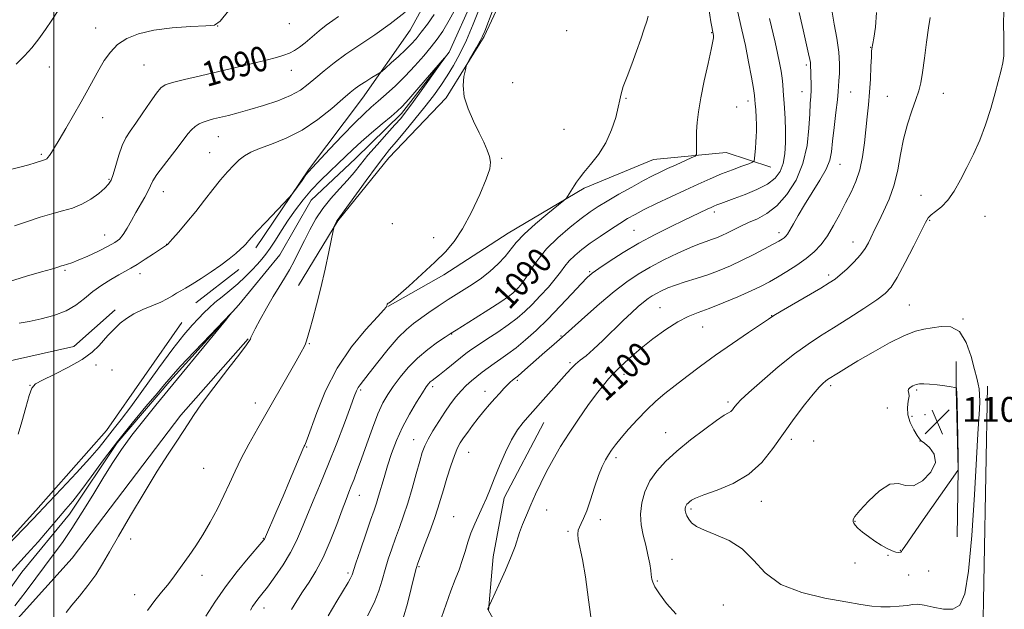
# Model space of a CAD drawing. Extents: x 2179800 to 2182700, y 299800 to 302700.
# Drawn here: x 2181489 to 2181806, y 300768 to 300957 of the extents above; entities that cross this region are included whole.
import ezdxf
from ezdxf.enums import TextEntityAlignment as Align

# ---------------------------------------------------------------- set-up
doc = ezdxf.new("R2010")
doc.units = 0
doc.header["$MEASUREMENT"] = 0
doc.linetypes.add('rvrstm', pattern=[117.1, 50, -3.9, 0.5, -3.9, 0.5, -3.9, 0.5, -3.9, 50])
for name, color, linetype, lineweight in [('BREAKLINE DTM HARD', 7, 'Continuous', 0), ('CONTOUR INDEX', 41, 'Continuous', 13), ('CONTOUR INDEX DEPRESSION', 41, 'Continuous', 13), ('CONTOUR INDEX LABEL', 244, 'Continuous', 0), ('CONTOUR INTERMEDIATE', 44, 'Continuous', 0), ('GRID LINE', 7, 'Continuous', 0), ('SPOT ELEVATION', 7, 'Continuous', 0), ('SPOT ELEVATION DTM', 2, 'Continuous', 13), ('STREAM - RIVER SINGLE LINE', 142, 'rvrstm', 0)]:
    doc.layers.add(name, color=color, linetype=linetype, lineweight=lineweight)
doc.styles.add('Style-WORKING', font='WORKING.shx')

# ---------------------------------------------------------------- blocks, each defined once
blk = doc.blocks.new('SPOT')
at = {"layer": 'SPOT ELEVATION'}
for p, q in [((-3.91, -3.91), (3.82, 3.81)), ((-1.65, 3.77), (1.72, -3.93))]:
    blk.add_line(p, q, dxfattribs=at)

msp = doc.modelspace()

# ---------------------------------------------------------------- linework, layer by layer
at = {"layer": 'BREAKLINE DTM HARD', "extrusion": (-0.00904, -0.007027, 0.999934), "elevation": -20751.3118, "flags": 128}
msp.add_lwpolyline([(2181480.226, 300738.6929), (2181466.4347, 300727.9727)], dxfattribs=at)
at = {"layer": 'BREAKLINE DTM HARD', "extrusion": (-0.000172786, -0.008924, 0.99996), "elevation": -1956.3812, "flags": 128}
msp.add_lwpolyline([(2181800.7784, 300834.0402), (2181799.1083, 300747.7868)], dxfattribs=at)
at = {"layer": 'BREAKLINE DTM HARD'}
for points in [[(2181565.07, 300884.05, 1083.66), (2181581.97, 300909.17, 1084.17), (2181599.42, 300932.15, 1085.25), (2181614.74, 300954.06, 1087.2), (2181623.7, 300970.61, 1088.13), (2181634.18, 301002.61, 1089), (2181638.83, 301029.79, 1090.59), (2181636.05, 301050.54, 1091.98), (2181632.78, 301065.43, 1092.55), (2181637.44, 301090.47, 1092.65), (2181647.94, 301117.68, 1092.29), (2181658.96, 301148.09, 1091.36), (2181658.86, 301166.72, 1092.7), (2181662.46, 301190.16, 1093.73), (2181660.76, 301209.85, 1094.55), (2181651.11, 301222.58, 1094.7), (2181643.05, 301236.38, 1094.81), (2181633.86, 301262.95, 1095.53), (2181630.96, 301307.12, 1097.43), (2181627.08, 301335.32, 1098.09), (2181622.75, 301348.6, 1098.25)], [(2181658.73, 301052.25, 1088.96), (2181664.16, 301031.51, 1088.65), (2181664.27, 301011.28, 1087.98), (2181656.91, 300993.14, 1087.62), (2181647.97, 300972.33, 1086.91), (2181638.5, 300952.05, 1086.19), (2181626.36, 300932.29, 1085.78), (2181607.83, 300913.02, 1084.75), (2181591.43, 300892.7, 1084.08), (2181578.76, 300871.87, 1083.31)], [(2181730.83, 300909.95, 1092.77), (2181716.43, 300914.67, 1090.71), (2181693.02, 300912.41, 1088.96), (2181670.71, 300903.24, 1088.24), (2181646.29, 300888.74, 1087.22), (2181625.6, 300875.32, 1086.55), (2181607.56, 300865.11, 1086.04)], [(2181519.72, 300864.11, 1084.34), (2181506.47, 300852.32, 1084.6), (2181482.01, 300846.87, 1084.39), (2181458.13, 300832.37, 1083.98), (2181444.41, 300808.87, 1083.88), (2181429.61, 300788.56, 1083.83)], [(2181441.27, 300738.05, 1081.4), (2181466.13, 300768.53, 1081.91), (2181494.18, 300799.56, 1082.43), (2181516.94, 300825.23, 1082.89), (2181541.24, 300859.97, 1082.94)], [(2181459.96, 300728.04, 1081.6), (2181471.57, 300746.2, 1080.68), (2181505.97, 300784.18, 1080.99), (2181540.87, 300830.15, 1081.71), (2181562.56, 300854.76, 1081.91)], [(2181790.77, 300791.02, 1107.39), (2181791.18, 300812.85, 1108.01), (2181790.51, 300838.4, 1108.06), (2181790.47, 300847.45, 1107.24)], [(2181657.72, 300827.8, 1098.85), (2181644.96, 300803.58, 1098.57), (2181641.44, 300784.64, 1099.25), (2181639.93, 300767.33, 1100.06), (2181645.61, 300757.3, 1100.82), (2181653.69, 300752.51, 1101.06), (2181669.03, 300743.74, 1100.82), (2181678.75, 300732.92, 1100.02), (2181689.3, 300717.68, 1098.77), (2181693.76, 300710.86, 1097.76)]]:
    msp.add_polyline3d(points, dxfattribs=at)
at = {"layer": 'CONTOUR INDEX', "flags": 128}
for points, elevation in [([(2181710.825, 300961.006), (2181711.5511, 300956.78), (2181712.368, 300952.356), (2181712.409, 300952.039), (2181712.404, 300951.626), (2181712.207, 300950.491), (2181711.645, 300947.875), (2181710.63, 300943.342), (2181709.403, 300937.748), (2181708.289, 300932.2751), (2181707.5409, 300927.844), (2181707.124, 300924.348), (2181706.931, 300921.422), (2181706.865, 300918.797), (2181706.871, 300916.582), (2181706.903, 300914.98), (2181706.8609, 300914.089), (2181706.429, 300913.574), (2181705.2359, 300912.9951), (2181700.325, 300910.79), (2181697.563, 300909.535), (2181695.159, 300908.414), (2181692.761, 300907.2261), (2181689.836, 300905.683), (2181686.058, 300903.608), (2181681.929, 300901.283), (2181678.156, 300899.1), (2181675.217, 300897.31), (2181672.666, 300895.592), (2181669.828, 300893.481), (2181666.242, 300890.643), (2181662.3151, 300887.27), (2181658.668, 300883.684), (2181655.789, 300880.191), (2181653.619, 300877.031), (2181651.963, 300874.43), (2181650.649, 300872.54), (2181649.581, 300871.224), (2181648.686, 300870.271), (2181647.804, 300869.444), (2181646.42, 300868.381), (2181643.933, 300866.6959), (2181640.038, 300864.183), (2181635.612, 300861.379), (2181629.561, 300857.5939), (2181627.922, 300856.595), (2181625.947, 300855.283), (2181623.511, 300853.635), (2181620.384, 300851.345), (2181617.094, 300848.574), (2181614.086, 300845.501), (2181611.474, 300842.374), (2181609.289, 300839.454), (2181607.516, 300836.86), (2181605.958, 300834.127), (2181604.369, 300830.646), (2181602.581, 300826.05), (2181600.738, 300820.946), (2181599.06, 300816.185), (2181597.715, 300812.427), (2181596.658, 300809.574), (2181595.7909, 300807.341), (2181594.995, 300805.375), (2181594.076, 300803.075), (2181592.82, 300799.771), (2181591.08, 300795.0639), (2181588.977, 300789.618), (2181586.698, 300784.365), (2181584.411, 300780.028), (2181582.199, 300776.483), (2181580.123, 300773.399), (2181578.2351, 300770.4969), (2181576.539, 300767.703)], 1090), ([(2181487.387, 300891.087), (2181491.598, 300892.541), (2181495.6139, 300893.856), (2181499.373, 300894.979), (2181502.835, 300895.908), (2181506.046, 300896.852), (2181509.075, 300898.073), (2181511.9411, 300899.728), (2181514.462, 300901.562), (2181516.409, 300903.213), (2181517.648, 300904.477), (2181518.431, 300905.7671), (2181519.1021, 300907.655), (2181519.941, 300910.499), (2181520.949, 300913.8249), (2181522.059, 300916.948), (2181523.247, 300919.402), (2181524.649, 300921.591), (2181526.445, 300924.139), (2181528.705, 300927.433), (2181531.068, 300930.919), (2181533.068, 300933.809), (2181534.46, 300935.542), (2181535.892, 300936.474), (2181538.2349, 300937.189), (2181542.117, 300938.154), (2181547.195, 300939.3691), (2181558.618, 300942.072), (2181563.939, 300943.344), (2181568.409, 300944.433), (2181571.7219, 300945.28), (2181574.106, 300945.988), (2181575.92, 300946.6961), (2181577.499, 300947.538), (2181579.085, 300948.6209), (2181580.892, 300950.046), (2181585.425, 300953.812), (2181587.737, 300955.647), (2181589.812, 300957.154), (2181591.703, 300958.461)], 1090), ([(2181764.862, 300959.734), (2181764.504, 300955.071), (2181763.939, 300951.551), (2181763.339, 300948.083), (2181763.278, 300947.31), (2181763.19, 300945.518), (2181763.063, 300942.382), (2181762.88, 300938.356), (2181762.623, 300934.092), (2181762.28, 300930.085), (2181761.871, 300926.207), (2181760.935, 300917.807), (2181760.311, 300913.342), (2181759.4271, 300909.122), (2181758.192, 300905.382), (2181756.658, 300901.933), (2181754.907, 300898.479), (2181753.019, 300894.829), (2181751.048, 300891.194), (2181749.045, 300887.89), (2181747.02, 300885.138), (2181744.82, 300882.797), (2181742.253, 300880.633), (2181739.223, 300878.476), (2181736.009, 300876.415), (2181732.988, 300874.6011), (2181730.372, 300873.116), (2181727.728, 300871.747), (2181724.456, 300870.209), (2181720.188, 300868.323), (2181715.454, 300866.324), (2181711.014, 300864.5569), (2181707.399, 300863.219), (2181704.229, 300861.947), (2181700.898, 300860.23), (2181696.994, 300857.724), (2181692.87, 300854.74), (2181689.075, 300851.751), (2181686.05, 300849.16), (2181683.811, 300847.094), (2181682.267, 300845.6089), (2181680.562, 300844.013), (2181679.762, 300843.194), (2181678.59, 300841.881), (2181676.931, 300839.879), (2181674.721, 300837.035), (2181671.957, 300833.286), (2181668.899, 300828.952), (2181665.872, 300824.442), (2181663.142, 300820.097), (2181660.735, 300815.971), (2181658.62, 300812.049), (2181656.759, 300808.312), (2181655.096, 300804.741), (2181653.573, 300801.3121), (2181652.155, 300798.033), (2181650.9111, 300795.022), (2181649.9339, 300792.423), (2181648.489, 300787.916), (2181647.291, 300784.745), (2181645.404, 300780.342), (2181643.261, 300775.589), (2181639.75, 300767.926), (2181639.636, 300767.649)], 1100)]:
    msp.add_lwpolyline(points, dxfattribs=dict(at, elevation=elevation))
at = {"layer": 'CONTOUR INDEX DEPRESSION', "elevation": 1080, "flags": 128}
msp.add_lwpolyline([(2181485.345, 300778.7849), (2181491.483, 300785.546), (2181494.935, 300789.488), (2181501.484, 300797.108), (2181503.942, 300799.911), (2181506.169, 300802.532), (2181508.716, 300805.797), (2181512.013, 300810.31), (2181515.998, 300815.792), (2181520.487, 300821.74), (2181525.228, 300827.646), (2181529.69, 300832.982), (2181533.2771, 300837.215), (2181535.683, 300840.103), (2181537.781, 300842.572), (2181540.739, 300845.844), (2181545.289, 300850.689), (2181550.433, 300856.091), (2181554.738, 300860.587), (2181557.028, 300862.958), (2181557.157, 300862.962), (2181555.234, 300860.605), (2181532.8139, 300833.386), (2181528.9831, 300828.626), (2181525.178, 300823.705), (2181521.857, 300819.102), (2181518.851, 300814.597), (2181515.837, 300809.796), (2181512.578, 300804.454), (2181509.187, 300798.931), (2181505.865, 300793.737), (2181502.765, 300789.2441), (2181499.854, 300785.278), (2181497.052, 300781.53), (2181494.241, 300777.703), (2181491.152, 300773.551), (2181487.478, 300768.844)], dxfattribs=at)
at = {"layer": 'CONTOUR INTERMEDIATE', "flags": 128}
for points, elevation in [([(2181485.475, 300873.116), (2181491.24, 300874.905), (2181496.102, 300876.267), (2181499.238, 300877.164), (2181500.962, 300877.699), (2181502.484, 300878.228), (2181503.019, 300878.395), (2181504.441, 300878.758), (2181505.767, 300879.185), (2181507.8961, 300880.029), (2181510.957, 300881.393), (2181514.389, 300883.016), (2181517.462, 300884.543), (2181519.636, 300885.744), (2181521.129, 300886.876), (2181522.349, 300888.316), (2181523.632, 300890.338), (2181525.016, 300892.794), (2181526.466, 300895.426), (2181529.277, 300900.363), (2181530.36, 300902.376), (2181531.129, 300904.006), (2181531.9331, 300905.613), (2181533.22, 300907.6571), (2181535.275, 300910.435), (2181540.051, 300916.541), (2181543.189, 300920.702), (2181544.351, 300922.057), (2181545.521, 300923.097), (2181546.773, 300923.897), (2181548.142, 300924.523), (2181549.678, 300925.039), (2181551.467, 300925.518), (2181556.199, 300926.653), (2181559.341, 300927.453), (2181563.1339, 300928.498), (2181567.56, 300929.832), (2181572.124, 300931.386), (2181576.21, 300933.063), (2181579.384, 300934.798), (2181581.943, 300936.648), (2181584.363, 300938.7), (2181587.066, 300941.019), (2181590.243, 300943.593), (2181594.028, 300946.384), (2181598.48, 300949.374), (2181603.356, 300952.605), (2181608.334, 300956.134), (2181613.075, 300959.912)], 1088), ([(2181485.623, 300909.122), (2181489.125, 300909.995), (2181491.947, 300910.763), (2181494.06, 300911.402), (2181497.007, 300912.337), (2181497.371, 300912.49), (2181497.72, 300912.715), (2181498.122, 300913.0941), (2181498.621, 300913.708), (2181499.285, 300914.678), (2181500.28, 300916.2771), (2181501.796, 300918.816), (2181503.93, 300922.454), (2181506.404, 300926.726), (2181508.846, 300931.018), (2181510.969, 300934.841), (2181512.824, 300938.227), (2181514.5459, 300941.34), (2181516.28, 300944.2949), (2181518.217, 300947.027), (2181520.555, 300949.427), (2181523.502, 300951.404), (2181527.2939, 300952.9471), (2181532.172, 300954.068), (2181538.126, 300954.792), (2181544.136, 300955.21), (2181548.926, 300955.426), (2181551.705, 300955.71), (2181553.611, 300956.982), (2181556.264, 300960.326)], 1092), ([(2181487.938, 300943.121), (2181490.571, 300945.794), (2181492.916, 300948.434), (2181495.16, 300951.281), (2181497.321, 300954.288), (2181499.377, 300957.339), (2181501.444, 300960.36)], 1094), ([(2181488.567, 300824.028), (2181489.705, 300828), (2181490.9719, 300832.617), (2181492.082, 300836.566), (2181492.9261, 300838.914), (2181494.095, 300840.224), (2181496.3581, 300841.436), (2181500.178, 300843.277), (2181504.79, 300845.617), (2181509.123, 300848.114), (2181512.344, 300850.47), (2181514.57, 300852.573), (2181517.422, 300855.8), (2181518.597, 300857.061), (2181519.874, 300858.344), (2181521.43, 300859.796), (2181523.371, 300861.343), (2181525.7841, 300862.853), (2181528.671, 300864.223), (2181534.424, 300866.577), (2181536.552, 300867.614), (2181538.186, 300868.559), (2181539.545, 300869.4), (2181540.864, 300870.166), (2181542.435, 300871.061), (2181544.565, 300872.329), (2181547.429, 300874.128), (2181550.678, 300876.266), (2181553.833, 300878.465), (2181556.495, 300880.48), (2181558.592, 300882.203), (2181560.132, 300883.565), (2181561.153, 300884.531), (2181561.803, 300885.2101), (2181562.26, 300885.751), (2181562.744, 300886.349), (2181563.649, 300887.391), (2181565.415, 300889.315), (2181568.2551, 300892.327), (2181575.736, 300900.181), (2181576.538, 300901.103), (2181577.283, 300902.11), (2181579.914, 300905.744), (2181581.195, 300907.479), (2181582.12, 300908.652), (2181583.245, 300909.901), (2181588.785, 300915.794), (2181592.974, 300920.22), (2181596.907, 300924.285), (2181599.871, 300927.1859), (2181602.186, 300929.278), (2181604.43, 300931.206), (2181607.058, 300933.498), (2181610.018, 300936.204), (2181613.135, 300939.256), (2181616.229, 300942.547), (2181619.101, 300945.806), (2181621.543, 300948.719), (2181623.467, 300951.16), (2181625.2329, 300953.737), (2181627.317, 300957.246), (2181630.019, 300962.163)], 1084), ([(2181637.189, 300961.398), (2181635.0469, 300956.017), (2181632.8411, 300950.842), (2181630.739, 300946.454), (2181628.712, 300942.745), (2181626.683, 300939.432), (2181624.564, 300936.247), (2181622.208, 300932.965), (2181619.458, 300929.374), (2181616.264, 300925.39), (2181613.012, 300921.444), (2181610.198, 300918.095), (2181608.112, 300915.644), (2181606.239, 300913.358), (2181603.86, 300910.245), (2181600.531, 300905.7001), (2181592.139, 300894.058), (2181591.154, 300892.714), (2181591.048, 300892.515), (2181590.263, 300890.855), (2181590.133, 300890.505), (2181589.918, 300889.542), (2181588.553, 300882.775), (2181587.362, 300877.1229), (2181586.005, 300871.16), (2181584.627, 300865.735), (2181583.372, 300861.195), (2181582.39, 300857.759), (2181581.389, 300854.163), (2181581.057, 300853.196), (2181580.573, 300852.147), (2181579.656, 300850.455), (2181578.007, 300847.54), (2181565.707, 300825.995), (2181562.831, 300820.869), (2181560.371, 300816.253), (2181558.361, 300812.133), (2181556.582, 300808.256), (2181554.753, 300804.307), (2181552.664, 300800.078), (2181550.382, 300795.781), (2181548.041, 300791.73), (2181545.767, 300788.174), (2181543.629, 300785.088), (2181539.952, 300779.955), (2181538.308, 300777.701), (2181536.5911, 300775.501), (2181534.667, 300773.213), (2181532.526, 300770.572), (2181530.185, 300767.287)], 1084), ([(2181719.551, 300962.62), (2181721.532, 300954.183), (2181722.647, 300949.101), (2181723.6861, 300943.841), (2181724.563, 300939.003), (2181725.201, 300935.261), (2181725.556, 300933.027), (2181725.722, 300931.686), (2181725.823, 300930.362), (2181725.955, 300928.4), (2181726.096, 300926.018), (2181726.193, 300923.65), (2181726.204, 300921.625), (2181726.137, 300919.8241), (2181726.012, 300918.024), (2181725.85, 300916.088), (2181725.551, 300912.823), (2181725.415, 300912.02), (2181724.942, 300911.574), (2181723.727, 300911.101), (2181721.492, 300910.298), (2181718.46, 300909.174), (2181714.982, 300907.816), (2181711.328, 300906.288), (2181707.447, 300904.572), (2181703.207, 300902.624), (2181698.593, 300900.453), (2181694.039, 300898.269), (2181690.095, 300896.333), (2181687.117, 300894.804), (2181684.684, 300893.441), (2181682.183, 300891.904), (2181679.168, 300889.949), (2181675.869, 300887.73), (2181672.684, 300885.5), (2181669.943, 300883.458), (2181667.687, 300881.594), (2181665.891, 300879.844), (2181664.469, 300878.124), (2181663.109, 300876.2609), (2181661.439, 300874.06), (2181659.207, 300871.412), (2181656.622, 300868.565), (2181654.012, 300865.8499), (2181651.592, 300863.505), (2181649.134, 300861.38), (2181646.297, 300859.229), (2181642.898, 300856.8979), (2181639.388, 300854.602), (2181636.375, 300852.649), (2181634.265, 300851.225), (2181632.657, 300850.039), (2181630.948, 300848.68), (2181626.286, 300844.909), (2181624.151, 300843.202), (2181621.784, 300841.371), (2181621.187, 300840.873), (2181620.651, 300840.302), (2181619.903, 300839.279), (2181618.663, 300837.398), (2181616.765, 300834.39), (2181614.493, 300830.546), (2181612.245, 300826.296), (2181610.338, 300822.012), (2181608.769, 300817.832), (2181607.457, 300813.837), (2181606.332, 300810.121), (2181604.57, 300804.086), (2181603.877, 300801.906), (2181603.094, 300799.628), (2181601.982, 300796.439), (2181600.414, 300791.871), (2181598.703, 300786.829), (2181597.271, 300782.566), (2181596.021, 300778.776), (2181595.79, 300778.181), (2181595.465, 300777.552), (2181594.753, 300776.344), (2181591.104, 300770.319), (2181588.318, 300765.578)], 1092), ([(2181641.472, 300960.851), (2181638.724, 300953.7581), (2181638.018, 300952.115), (2181637.241, 300950.604), (2181636.094, 300948.539), (2181633.727, 300944.381), (2181633.113, 300943.274), (2181632.7929, 300942.473), (2181632.494, 300941.288), (2181632.059, 300939.186), (2181631.798, 300936.239), (2181632.139, 300932.673), (2181633.359, 300928.733), (2181635.126, 300924.751), (2181636.955, 300921.08), (2181638.448, 300917.999), (2181639.545, 300915.483), (2181640.269, 300913.431), (2181640.6, 300911.634), (2181640.337, 300909.444), (2181639.236, 300906.103), (2181637.169, 300901.17), (2181634.477, 300895.473), (2181631.621, 300890.16), (2181628.9139, 300886.058), (2181626.077, 300882.719), (2181622.688, 300879.378), (2181618.539, 300875.527), (2181614.299, 300871.695), (2181610.853, 300868.668), (2181608.847, 300867.007), (2181607.972, 300866.3799), (2181607.68, 300866.228), (2181607.513, 300866.091), (2181607.3799, 300865.906), (2181607.282, 300865.709)], 1086), ([(2181805.84, 300960.364), (2181805.763, 300955.892), (2181805.79, 300951.9351), (2181805.84, 300948.581), (2181805.79, 300945.827), (2181805.534, 300943.559), (2181805.02, 300941.222), (2181803.078, 300933.89), (2181801.652, 300928.844), (2181799.97, 300923.624), (2181798.077, 300918.729), (2181796.05, 300914.192), (2181793.971, 300909.933), (2181791.906, 300905.92), (2181789.852, 300902.323), (2181787.788, 300899.365), (2181785.734, 300897.195), (2181783.871, 300895.678), (2181782.419, 300894.608), (2181781.465, 300893.678), (2181780.568, 300892.186), (2181776.843, 300884.6801), (2181774.088, 300879.268), (2181771.532, 300874.498), (2181769.577, 300871.371), (2181767.641, 300869.291), (2181764.9, 300867.2581), (2181760.805, 300864.528), (2181755.9121, 300861.373), (2181751.053, 300858.318), (2181746.817, 300855.7), (2181742.812, 300853.092), (2181738.403, 300849.88), (2181733.228, 300845.709), (2181728.013, 300841.269), (2181723.76, 300837.511)], 1104), ([(2181488.868, 300859.745), (2181492.034, 300860.3619), (2181495.903, 300861.161), (2181500.067, 300862.259), (2181503.9501, 300863.737), (2181507.1359, 300865.63), (2181509.865, 300867.781), (2181512.541, 300869.986), (2181515.445, 300872.059), (2181518.3579, 300873.883), (2181520.939, 300875.363), (2181524.802, 300877.475), (2181526.8629, 300878.702), (2181529.444, 300880.36), (2181532.132, 300882.146), (2181535.641, 300884.491), (2181536.628, 300885.1), (2181536.724, 300885.195), (2181538.247, 300886.919), (2181540.233, 300889.196), (2181542.853, 300892.264), (2181545.733, 300895.756), (2181548.552, 300899.3369), (2181551.214, 300902.781), (2181553.677, 300905.892), (2181555.911, 300908.512), (2181557.924, 300910.647), (2181559.736, 300912.341), (2181561.4421, 300913.67), (2181563.445, 300914.8181), (2181566.228, 300916.001), (2181570.116, 300917.436), (2181574.826, 300919.344), (2181579.92, 300921.952), (2181584.957, 300925.326), (2181589.487, 300928.903), (2181593.058, 300931.966), (2181595.403, 300933.998), (2181597, 300935.298), (2181598.5109, 300936.3709), (2181600.41, 300937.591), (2181602.41, 300938.824), (2181604.988, 300940.3971), (2181605.701, 300940.932), (2181606.785, 300941.873), (2181608.661, 300943.53), (2181610.9939, 300945.625), (2181613.259, 300947.735), (2181615.075, 300949.564), (2181616.636, 300951.336), (2181618.282, 300953.407), (2181620.2591, 300956.04), (2181622.454, 300959.1309)], 1086), ([(2181691.32, 300958.5821), (2181690.862, 300956.9921), (2181690.082, 300954.465), (2181688.993, 300951.151), (2181687.627, 300947.286), (2181686.06, 300943.15), (2181684.535, 300939.197), (2181683.336, 300935.924), (2181682.6419, 300933.614), (2181682.221, 300931.686), (2181681.735, 300929.344), (2181680.892, 300926.014), (2181679.577, 300922.012), (2181677.719, 300917.876), (2181675.34, 300914.079), (2181672.829, 300910.832), (2181670.669, 300908.28), (2181669.21, 300906.486), (2181668.268, 300905.1861), (2181667.529, 300904.031), (2181665.42, 300900.5789), (2181665.0029, 300899.973), (2181664.212, 300899.236), (2181659.077, 300895.067), (2181655.092, 300891.724), (2181651.447, 300888.429), (2181648.896, 300885.726), (2181645.296, 300881.249), (2181643.063, 300878.869), (2181640.341, 300876.382), (2181637.238, 300873.945), (2181633.866, 300871.674), (2181626.953, 300867.405), (2181623.7231, 300865.267), (2181620.77, 300863.202), (2181615.845, 300859.688), (2181613.557, 300857.812), (2181610.91, 300855.151), (2181607.696, 300851.4), (2181604.368, 300847.257), (2181601.542, 300843.67), (2181598.599, 300839.98), (2181597.966, 300839.051), (2181597.449, 300837.996), (2181596.734, 300836.155), (2181595.511, 300832.847), (2181593.575, 300827.655), (2181591.127, 300821.231), (2181588.474, 300814.4911), (2181585.89, 300808.2081), (2181583.519, 300802.5891), (2181581.474, 300797.694), (2181579.789, 300793.512), (2181578.172, 300789.734), (2181576.254, 300785.974), (2181573.802, 300781.995), (2181571.148, 300778.135), (2181568.759, 300774.881), (2181566.992, 300772.574), (2181565.746, 300770.993), (2181564.809, 300769.772), (2181564.002, 300768.611), (2181563.293, 300767.468)], 1088), ([(2181730.356, 300957.816), (2181732.18, 300950.231), (2181733.001, 300946.661), (2181733.647, 300943.547), (2181734.123, 300940.882), (2181734.457, 300938.6), (2181734.6779, 300936.592), (2181734.842, 300934.554), (2181735.204, 300929.085), (2181735.4, 300925.541), (2181735.53, 300921.741), (2181735.529, 300917.92), (2181735.313, 300914.31), (2181734.794, 300911.137), (2181733.856, 300908.558), (2181732.277, 300906.438), (2181729.806, 300904.57), (2181726.358, 300902.802), (2181722.514, 300901.202), (2181719.02, 300899.891), (2181714.7019, 300898.313), (2181713.486, 300897.857), (2181712.529, 300897.474), (2181711.571, 300897.053), (2181710.356, 300896.487), (2181702.878, 300892.918), (2181698.551, 300890.831), (2181693.554, 300888.32), (2181688.315, 300885.488), (2181683.264, 300882.484), (2181678.832, 300879.651), (2181675.449, 300877.377), (2181673.319, 300875.852), (2181671.744, 300874.476), (2181669.798, 300872.451), (2181666.798, 300869.224), (2181663.038, 300865.222), (2181659.056, 300861.121), (2181655.305, 300857.4789), (2181651.899, 300854.405), (2181648.866, 300851.89), (2181646.215, 300849.9001), (2181643.876, 300848.276), (2181641.759, 300846.83), (2181639.786, 300845.4081), (2181637.923, 300843.991), (2181636.148, 300842.5919), (2181634.439, 300841.204), (2181632.771, 300839.733), (2181631.123, 300838.064), (2181629.464, 300836.097), (2181627.741, 300833.794), (2181625.898, 300831.13), (2181623.928, 300828.147), (2181622.036, 300825.141), (2181620.48, 300822.474), (2181619.422, 300820.331), (2181618.637, 300818.189), (2181617.8069, 300815.345), (2181616.688, 300811.334), (2181615.348, 300806.623), (2181613.931, 300801.913), (2181612.559, 300797.75), (2181611.249, 300794.059), (2181609.997, 300790.611), (2181608.802, 300787.216), (2181607.683, 300783.841), (2181606.664, 300780.4929), (2181605.7201, 300777.148), (2181604.6251, 300773.657), (2181603.103, 300769.841), (2181601.0139, 300765.663)], 1094), ([(2181739.992, 300959.758), (2181741.246, 300954.198), (2181742.976, 300946.427), (2181743.364, 300944.633), (2181743.55, 300943.622), (2181743.624, 300942.908), (2181743.6459, 300942.126), (2181743.669, 300940.942), (2181743.725, 300939.14), (2181743.781, 300936.963), (2181743.784, 300934.773), (2181743.695, 300932.76), (2181743.537, 300930.443), (2181743.347, 300927.171), (2181743.0971, 300922.515), (2181742.494, 300916.948), (2181741.184, 300911.166), (2181738.932, 300905.795), (2181735.998, 300901.164), (2181732.761, 300897.531), (2181729.553, 300895.0429), (2181726.499, 300893.389), (2181723.671, 300892.148), (2181721.129, 300890.977), (2181716.836, 300888.849), (2181715.021, 300887.996), (2181713.3419, 300887.282), (2181711.718, 300886.673), (2181710.014, 300886.098), (2181707.885, 300885.34), (2181704.9361, 300884.143), (2181700.945, 300882.342), (2181696.4, 300880.138), (2181691.964, 300877.824), (2181688.097, 300875.575), (2181684.434, 300873.091), (2181680.408, 300869.956), (2181675.699, 300865.974), (2181670.991, 300861.835), (2181663.697, 300855.272), (2181662.806, 300854.529), (2181660.2271, 300852.305), (2181658.129, 300850.464), (2181650.672, 300843.872), (2181649.344, 300842.731), (2181648.644, 300842.165), (2181647.642, 300841.406), (2181646.927, 300840.797), (2181646.016, 300839.934), (2181644.889, 300838.769), (2181643.55, 300837.31), (2181642.007, 300835.58), (2181640.284, 300833.61), (2181638.456, 300831.461), (2181636.614, 300829.203), (2181634.8461, 300826.919), (2181633.245, 300824.757), (2181631.904, 300822.878), (2181630.866, 300821.3229), (2181629.971, 300819.643), (2181629.006, 300817.268), (2181627.828, 300813.844), (2181626.567, 300809.887), (2181625.423, 300806.132), (2181624.514, 300803.072), (2181623.643, 300800.247), (2181622.531, 300796.952), (2181621.014, 300792.768), (2181619.376, 300788.387), (2181618.012, 300784.783), (2181617.19, 300782.561), (2181616.663, 300780.853), (2181616.058, 300778.4209), (2181615.089, 300774.416), (2181613.831, 300769.543), (2181612.452, 300764.894)], 1096), ([(2181750.54, 300959.837), (2181751.22, 300955.989), (2181752.053, 300951.491), (2181752.709, 300947.037), (2181752.947, 300943.202), (2181752.885, 300940.113), (2181752.7291, 300937.781), (2181752.631, 300936.074), (2181752.517, 300934.301), (2181752.262, 300931.628), (2181751.785, 300927.532), (2181751.208, 300922.744), (2181750.701, 300918.307), (2181750.337, 300914.962), (2181749.79, 300912.24), (2181748.638, 300909.37), (2181746.617, 300905.793), (2181744.1, 300901.797), (2181741.618, 300897.882), (2181739.6009, 300894.4781), (2181738.08, 300891.731), (2181736.984, 300889.7209), (2181736.229, 300888.467), (2181735.673, 300887.753), (2181735.166, 300887.303), (2181734.523, 300886.857), (2181733.448, 300886.218), (2181731.615, 300885.204), (2181728.818, 300883.7031), (2181725.338, 300881.893), (2181721.573, 300880.023), (2181717.847, 300878.297), (2181714.177, 300876.751), (2181710.505, 300875.377), (2181706.819, 300874.161), (2181703.303, 300873.071), (2181700.188, 300872.0659), (2181697.647, 300871.116), (2181695.6201, 300870.22), (2181693.987, 300869.383), (2181692.615, 300868.585), (2181691.315, 300867.703), (2181689.887, 300866.591), (2181688.146, 300865.107), (2181685.982, 300863.1461), (2181683.304, 300860.608), (2181676.767, 300854.25), (2181673.728, 300851.397), (2181671.339, 300849.328), (2181669.5, 300847.846), (2181668, 300846.606), (2181666.624, 300845.288), (2181665.125, 300843.672), (2181652.49, 300829.487), (2181651.057, 300827.795), (2181649.3181, 300825.444), (2181647.389, 300822.272), (2181645.392, 300818.246), (2181643.476, 300813.863), (2181641.8, 300809.752), (2181640.462, 300806.375), (2181639.32, 300803.535), (2181638.172, 300800.874), (2181635.536, 300795.204), (2181634.308, 300792.246), (2181633.3, 300789.28), (2181632.418, 300786.328), (2181631.514, 300783.402), (2181630.463, 300780.469), (2181629.237, 300777.302), (2181627.83, 300773.627), (2181626.279, 300769.34), (2181624.798, 300765.035)], 1098), ([(2181782.091, 300958.146), (2181781.544, 300954.857), (2181780.933, 300950.232), (2181780.301, 300945.081), (2181779.693, 300940.467), (2181779.12, 300937.135), (2181778.453, 300934.528), (2181777.531, 300931.767), (2181776.263, 300928.17), (2181774.852, 300923.833), (2181773.575, 300919.05), (2181772.604, 300914.089), (2181771.711, 300909.118), (2181770.562, 300904.281), (2181768.949, 300899.739), (2181767.147, 300895.737), (2181765.552, 300892.538), (2181764.453, 300890.288), (2181763.065, 300887.257), (2181762.287, 300885.679), (2181761.2, 300883.855), (2181759.643, 300881.772), (2181757.5531, 300879.471), (2181755.2509, 300877.215), (2181753.156, 300875.32), (2181751.485, 300873.96), (2181749.659, 300872.729), (2181746.897, 300871.075), (2181734.207, 300863.669), (2181731.829, 300862.244), (2181730.09, 300861.121), (2181723.634, 300856.7641), (2181718.475, 300853.252), (2181713.068, 300849.485), (2181708.136, 300845.913), (2181703.8, 300842.653), (2181700.0291, 300839.739), (2181696.76, 300837.153), (2181693.79, 300834.653), (2181690.882, 300831.944), (2181687.888, 300828.849), (2181685.028, 300825.675), (2181682.61, 300822.848), (2181680.85, 300820.673), (2181679.587, 300818.969), (2181678.566, 300817.437), (2181677.5661, 300815.771), (2181676.5061, 300813.658), (2181675.339, 300810.78), (2181674.047, 300807.003), (2181672.738, 300802.9371), (2181671.547, 300799.372), (2181670.58, 300796.9), (2181669.829, 300795.312), (2181669.254, 300794.199), (2181668.841, 300793.171), (2181668.667, 300791.921), (2181668.833, 300790.163), (2181670.237, 300783.744), (2181671.192, 300778.183), (2181672.155, 300770.797), (2181673.238, 300762.939)], 1102), ([(2181485.183, 300788.368), (2181490.173, 300793.488), (2181493.3759, 300796.826), (2181498.386, 300802.175), (2181502.501, 300806.525), (2181507.2831, 300811.6079), (2181511.597, 300816.305), (2181514.59, 300819.764), (2181516.546, 300822.215), (2181518.032, 300824.1551), (2181519.596, 300826.121), (2181521.695, 300828.795), (2181524.767, 300832.894), (2181533.853, 300845.472), (2181538.371, 300851.573), (2181541.92, 300856.05), (2181544.585, 300859.119), (2181546.6381, 300861.317), (2181548.356, 300863.118), (2181550.012, 300864.761), (2181551.884, 300866.43), (2181554.163, 300868.268), (2181556.702, 300870.281), (2181559.269, 300872.436), (2181561.6589, 300874.68), (2181563.781, 300876.859), (2181565.5701, 300878.8), (2181567.012, 300880.418), (2181568.3059, 300882.007), (2181569.702, 300883.951), (2181571.393, 300886.53), (2181573.356, 300889.598), (2181575.511, 300892.9039), (2181577.802, 300896.232), (2181580.264, 300899.507), (2181582.958, 300902.687), (2181585.888, 300905.726), (2181588.848, 300908.563), (2181591.576, 300911.133), (2181596.227, 300915.673), (2181598.912, 300918.157), (2181602.236, 300921.031), (2181605.7, 300923.923), (2181608.618, 300926.327), (2181610.567, 300927.972), (2181612.167, 300929.522), (2181614.299, 300931.877), (2181617.532, 300935.585), (2181625.829, 300945.206), (2181625.884, 300945.1381), (2181624.43, 300943.0849), (2181618.315, 300934.56), (2181615.31, 300930.408), (2181613.261, 300927.652), (2181611.689, 300925.707), (2181609.838, 300923.614), (2181607.176, 300920.673), (2181604.07, 300917.211), (2181601.112, 300913.811), (2181598.7251, 300910.905), (2181596.663, 300908.33), (2181594.511, 300905.773), (2181591.975, 300902.981), (2181589.244, 300899.942), (2181586.626, 300896.705), (2181584.362, 300893.324), (2181582.413, 300889.875), (2181580.672, 300886.441), (2181579.042, 300883.102), (2181577.47, 300879.925), (2181575.911, 300876.977), (2181574.315, 300874.256), (2181572.5999, 300871.493), (2181570.6751, 300868.349), (2181568.528, 300864.661), (2181566.452, 300860.954), (2181564.816, 300857.927), (2181563.88, 300856.0841), (2181563.468, 300855.16), (2181563.294, 300854.693), (2181563.018, 300854.168), (2181562.079, 300852.845), (2181559.861, 300849.928), (2181556.0531, 300844.998), (2181551.552, 300839.138), (2181547.558, 300833.805), (2181544.943, 300830.064), (2181543.253, 300827.401), (2181541.705, 300824.908), (2181539.634, 300821.78), (2181536.858, 300817.617), (2181533.314, 300812.124), (2181529.064, 300805.247), (2181524.668, 300797.91), (2181520.8101, 300791.28), (2181517.963, 300786.212), (2181515.743, 300782.309), (2181513.556, 300778.865), (2181510.978, 300775.35), (2181508.267, 300771.951), (2181505.851, 300769.033), (2181503.987, 300766.697)], 1082), ([(2181607.282, 300865.709), (2181607.215, 300865.53), (2181607.136, 300865.229), (2181606.998, 300864.9879), (2181606.223, 300864.085), (2181604.18, 300861.845), (2181600.499, 300857.778), (2181595.876, 300852.137), (2181591.273, 300845.359), (2181587.486, 300837.996), (2181584.64, 300831.041), (2181581.57, 300822.454), (2181581.028, 300821.07), (2181580.7889, 300820.59), (2181580.581, 300820.2), (2181580.159, 300819.27), (2181579.282, 300817.212), (2181575.8819, 300809.076), (2181573.813, 300804.17), (2181571.841, 300799.571), (2181567.8081, 300790.345), (2181567.635, 300790.101), (2181566.986, 300789.318), (2181562.625, 300784.202), (2181559.056, 300779.869), (2181555.297, 300774.993), (2181551.863, 300770.073), (2181548.961, 300765.506)], 1086), ([(2181789.412, 300767.743), (2181791.678, 300769.013), (2181793.29, 300772.695), (2181794.497, 300780.004), (2181795.504, 300791.432), (2181796.345, 300804.574), (2181797.008, 300816.297), (2181797.4891, 300824.228), (2181797.808, 300829.024), (2181797.99, 300832.0979), (2181798.058, 300834.625), (2181798.017, 300836.818), (2181797.866, 300838.65), (2181797.593, 300840.21), (2181797.129, 300842.066), (2181796.392, 300844.898), (2181795.294, 300849.0569), (2181793.721, 300853.553), (2181791.551, 300857.0639), (2181788.757, 300858.629), (2181785.6699, 300858.745), (2181782.714, 300858.271), (2181780.127, 300857.841), (2181777.405, 300857.187), (2181773.855, 300855.818), (2181769.066, 300853.4311), (2181763.736, 300850.492), (2181758.842, 300847.654), (2181755.153, 300845.444), (2181752.603, 300843.868), (2181749.077, 300841.6309), (2181748.426, 300841.159), (2181747.6241, 300840.478), (2181746.4, 300839.218), (2181744.481, 300836.971), (2181741.706, 300833.481), (2181738.369, 300829.0809), (2181734.879, 300824.256), (2181731.5, 300819.455), (2181727.931, 300815.001), (2181723.726, 300811.185), (2181718.678, 300808.2241), (2181713.533, 300806.048), (2181709.278, 300804.513), (2181706.633, 300803.476), (2181705.275, 300802.79), (2181704.617, 300802.31), (2181704.168, 300801.906), (2181703.818, 300801.527), (2181703.55, 300801.136), (2181703.356, 300800.7), (2181703.254, 300800.175), (2181703.27, 300799.52), (2181703.435, 300798.704), (2181703.791, 300797.753), (2181704.389, 300796.704), (2181705.324, 300795.588), (2181706.892, 300794.403), (2181709.438, 300793.143), (2181713.129, 300791.738), (2181717.424, 300789.88), (2181721.606, 300787.197), (2181725.242, 300783.513), (2181729.05, 300779.434), (2181734.037, 300775.756), (2181740.7949, 300773.096), (2181748.263, 300771.33), (2181754.97, 300770.151), (2181759.83, 300769.307), (2181763.3, 300768.747), (2181766.221, 300768.477), (2181769.235, 300768.482), (2181772.174, 300768.683), (2181774.669, 300768.979), (2181776.515, 300769.261), (2181778.162, 300769.361), (2181780.228, 300769.098), (2181783.1161, 300768.418), (2181786.392, 300767.773), (2181789.412, 300767.743)], 1106), ([(2181775.143, 300838.525), (2181775.087, 300837.991), (2181775.252, 300837.311), (2181775.308, 300836.271), (2181775.049, 300834.714), (2181774.772, 300832.701), (2181774.899, 300830.351), (2181775.705, 300827.824), (2181776.877, 300825.46), (2181777.956, 300823.646), (2181778.641, 300822.611), (2181779.254, 300821.965), (2181780.274, 300821.164), (2181781.931, 300819.759), (2181783.455, 300817.694), (2181783.8281, 300815.01), (2181782.359, 300811.89), (2181779.674, 300809.079), (2181776.725, 300807.4639), (2181774.219, 300807.537), (2181771.873, 300808.204), (2181769.16, 300807.977), (2181765.768, 300805.828), (2181762.271, 300802.574), (2181759.457, 300799.492), (2181757.909, 300797.561), (2181757.369, 300796.573), (2181757.37, 300796.021), (2181757.552, 300795.47), (2181757.994, 300794.759), (2181758.884, 300793.797), (2181760.342, 300792.537), (2181762.217, 300791.099), (2181764.291, 300789.649), (2181766.3579, 300788.338), (2181768.2639, 300787.263), (2181769.866, 300786.5081), (2181771.059, 300786.123), (2181771.881, 300786.017), (2181772.411, 300786.065), (2181772.722, 300786.159), (2181772.882, 300786.276), (2181773.116, 300786.717), (2181773.93, 300787.962), (2181776.073, 300791.072), (2181779.883, 300796.505), (2181791.064, 300812.362), (2181791.18, 300812.573), (2181791.186, 300812.825), (2181791.175, 300814.037), (2181791.127, 300817.119), (2181791.028, 300822.523), (2181790.901, 300828.86), (2181790.773, 300834.2851), (2181790.669, 300837.406), (2181790.594, 300838.665), (2181790.544, 300838.956), (2181790.458, 300839.039), (2181790.0309, 300839.127), (2181788.896, 300839.294), (2181786.847, 300839.584), (2181784.322, 300839.921), (2181781.915, 300840.197), (2181780.085, 300840.32), (2181778.73, 300840.266), (2181777.607, 300840.024), (2181776.546, 300839.604), (2181775.662, 300839.075), (2181775.143, 300838.525)], 1108), ([(2181723.76, 300837.511), (2181721.194, 300835.139), (2181719.947, 300833.859), (2181719.375, 300833.129), (2181718.935, 300832.503), (2181718.469, 300831.922), (2181717.921, 300831.424), (2181717.162, 300830.962), (2181715.791, 300830.143), (2181713.335, 300828.491), (2181709.54, 300825.707), (2181705.016, 300822.209), (2181700.5939, 300818.593), (2181696.943, 300815.307), (2181694.091, 300812.216), (2181691.91, 300809.04), (2181690.299, 300805.5739), (2181689.275, 300801.939), (2181688.885, 300798.332), (2181689.1229, 300794.903), (2181689.774, 300791.621), (2181690.568, 300788.404), (2181691.277, 300785.24), (2181691.828, 300782.397), (2181692.187, 300780.2091), (2181692.349, 300778.881), (2181692.415, 300778.1), (2181692.514, 300777.422), (2181692.799, 300776.447), (2181693.519, 300774.934), (2181694.949, 300772.686), (2181697.274, 300769.619), (2181700.327, 300766.112)], 1104)]:
    msp.add_lwpolyline(points, dxfattribs=dict(at, elevation=elevation))
at = {"layer": 'GRID LINE', "flags": 128}
msp.add_lwpolyline([(2181500, 300000), (2181500, 302500)], dxfattribs=at)
at = {"layer": 'SPOT ELEVATION DTM'}
for p in [(2181513.5, 300954.78, 1092.62), (2181552.76, 300955.45, 1091.99), (2181575.86, 300956.17, 1091.26), (2181665.16, 300953.9, 1087.04), (2181711.78, 300953.22, 1089.91), (2181762.99, 300948.58, 1099.95), (2181498.63, 300942.25, 1093.25), (2181529.08, 300942.91, 1091.05), (2181576.44, 300941.18, 1089.31), (2181742.29, 300942.83, 1095.71), (2181647.72, 300937.21, 1086.89), (2181684.22, 300932.1, 1088.1), (2181740.89, 300934.26, 1095.3), (2181756.55, 300934.22, 1098.89), (2181768.36, 300932.8, 1101), (2181786.39, 300933.75, 1102.84), (2181719.83, 300929.4, 1090.99), (2181723.48, 300931.26, 1091.51), (2181515.77, 300925.88, 1091.27), (2181664.26, 300922.13, 1087.04), (2181552.97, 300919.79, 1087.18), (2181495.99, 300914.12, 1092.23), (2181550.17, 300914.62, 1086.82), (2181644.22, 300912.87, 1086.13), (2181753.14, 300910.87, 1098.8), (2181517.77, 300906.13, 1090.16), (2181535.26, 300902.12, 1087.3), (2181779.22, 300900.89, 1103.36), (2181712.67, 300895.54, 1094.43), (2181799.81, 300894.16, 1104.89), (2181609.03, 300891.84, 1085.18), (2181781.93, 300892.9, 1104.13), (2181516.44, 300888.12, 1088.79), (2181622.26, 300887.35, 1085.28), (2181686.73, 300889.7, 1093.06), (2181733.5, 300888.87, 1097.53), (2181536.37, 300885.2, 1086.03), (2181757.25, 300885.89, 1101.31), (2181503.66, 300876.83, 1087.8), (2181527.74, 300875.77, 1085.43), (2181672.5, 300876.33, 1093.83), (2181749.42, 300875.34, 1101.63), (2181646.05, 300872.46, 1089.01), (2181775.44, 300865.68, 1105.07), (2181695.1, 300864.74, 1099.1), (2181731.06, 300862.26, 1101.95), (2181708.92, 300858.61, 1100.89), (2181792.73, 300861.16, 1105.94), (2181628.08, 300856.36, 1090.06), (2181663.33, 300855.64, 1095.89), (2181582.24, 300853.21, 1084.11), (2181513.64, 300846.3, 1083.68), (2181666.17, 300847.12, 1097.74), (2181518.79, 300844.72, 1083.26), (2181683.6, 300843.29, 1100.51), (2181492.31, 300839.79, 1084.02), (2181649.26, 300841.41, 1096.25), (2181750.08, 300839.72, 1106.33), (2181598.84, 300838.27, 1088.26), (2181621.95, 300839.4, 1092.38), (2181638.78, 300837.81, 1095.35), (2181777.8, 300838.24, 1108.24), (2181564.91, 300834.09, 1083.4), (2181717.05, 300834.46, 1103.7), (2181768.33, 300832.5, 1107), (2181780.49, 300830.34, 1108.57), (2181776.22, 300829.81, 1108.48), (2181696.97, 300824.53, 1103.15), (2181615.85, 300822.28, 1093.24), (2181737.38, 300822.47, 1106.38), (2181744.67, 300821.87, 1107.45), (2181778.89, 300821.93, 1107.98), (2181581.36, 300820, 1086.1), (2181633.56, 300818.22, 1096.84), (2181680.97, 300816.47, 1102.36), (2181548.31, 300813.04, 1082.91), (2181598.33, 300804.38, 1090.73), (2181727.8, 300802.5, 1106.68), (2181658.62, 300799.64, 1100.87), (2181705.18, 300800.03, 1106.28), (2181628.71, 300797.48, 1097.14), (2181675.94, 300796.59, 1102.43), (2181757.93, 300795.98, 1108.03), (2181665.52, 300792.83, 1101.78), (2181524.77, 300790.38, 1082.45), (2181567.47, 300790.52, 1085.92), (2181772.49, 300786.75, 1108.02), (2181699.06, 300783.85, 1104.88), (2181757.94, 300782.61, 1107.79), (2181768.58, 300785.05, 1107.98), (2181594.73, 300779.39, 1091.71), (2181617.61, 300781.44, 1096.17), (2181781.64, 300780.09, 1107.65), (2181547.71, 300778.69, 1084.6), (2181694.32, 300776.79, 1104.17), (2181775.2, 300778.77, 1107.8), (2181526, 300772.44, 1083.39), (2181567.71, 300768.18, 1088.61), (2181715.58, 300769.12, 1105)]:
    msp.add_point(p, dxfattribs=at)
at = {"layer": 'STREAM - RIVER SINGLE LINE'}
msp.add_polyline3d([(2181678.26, 301173.01, 1086.7), (2181674.64, 301153.3, 1086.18), (2181665.16, 301134.61, 1085.98), (2181658.4, 301104.23, 1085.26), (2181650, 301081.82, 1084.85), (2181644.77, 301063.7, 1084.44), (2181649.65, 301046.68, 1084.28), (2181652.94, 301030.2, 1083.61), (2181649.83, 301013.68, 1083.41), (2181646.2, 300995.02, 1083.2), (2181640.45, 300976.36, 1082.89), (2181627.29, 300947.01, 1082.02), (2181611.96, 300927.23, 1081.56), (2181597.13, 300912.78, 1080.99), (2181582.83, 300899.39, 1080.79), (2181572.81, 300881.77, 1080.53), (2181559.58, 300865.73, 1080.02), (2181537.35, 300841.12, 1079.71), (2181520.42, 300821.33, 1079.61), (2181505.1, 300798.35, 1079.3), (2181489.77, 300779.64, 1079.2), (2181473.91, 300757.73, 1079.14), (2181446.94, 300724.04, 1078.94), (2181447.42, 300720.25, 1078.82)], dxfattribs=at)

# ---------------------------------------------------------------- block references
at = {"layer": 'SPOT ELEVATION'}
msp.add_blockref('SPOT', (2181784.393, 300828.054, 1108.368), dxfattribs=at)

# ---------------------------------------------------------------- texts
at = {"layer": 'CONTOUR INDEX LABEL', "style": 'Style-WORKING', "width": 0.875}
for s, rotation, p in [('1090', 16.1, (2181548.174, 300939.6, 1090)), ('1090', 47, (2181643.68, 300866.533, 1090)), ('1100', 42.2, (2181674.869, 300837.226, 1100))]:
    msp.add_text(s, height=8, rotation=rotation, dxfattribs=at).set_placement(p, align=Align.MIDDLE_LEFT)
at = {"layer": 'SPOT ELEVATION', "style": 'Style-WORKING'}
msp.add_text('1108.4', height=8, dxfattribs=at).set_placement((2181792.393, 300828.054, 1108.368))

doc.saveas('drawing.dxf')
